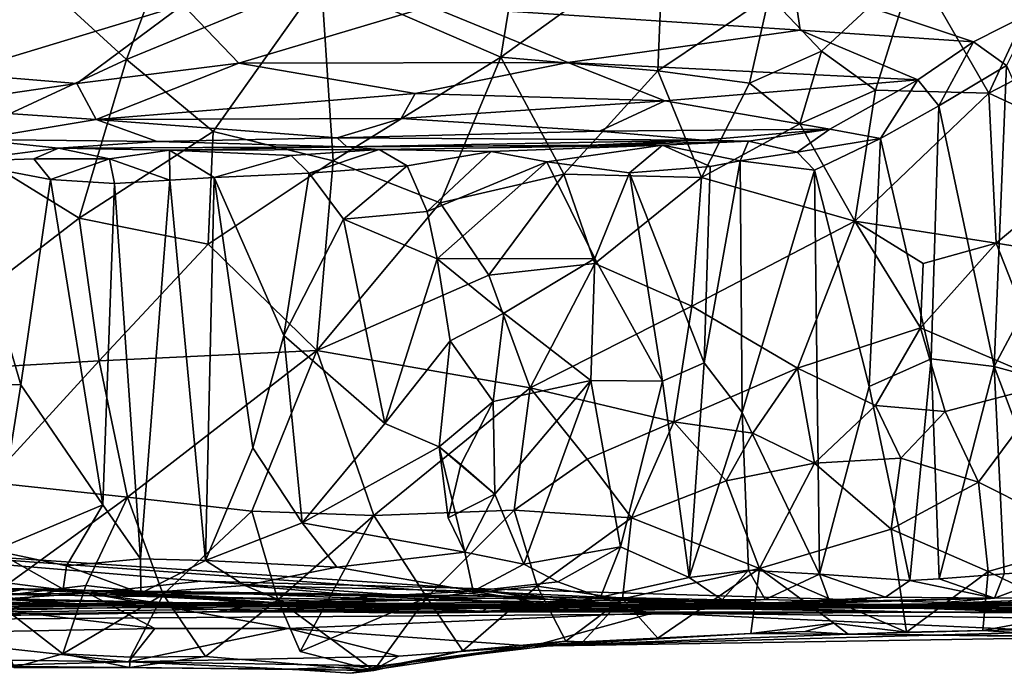
# Model space of a CAD drawing. Extents: x -15.72 to -11.15, y 4.19 to 7.47.
# Drawn here: x -13.97 to -12.49, y 4.19 to 5.17 of the extents above; entities that cross this region are included whole.
import ezdxf

# ---------------------------------------------------------------- set-up
doc = ezdxf.new("R2010")
doc.units = 0
doc.header["$MEASUREMENT"] = 0
doc.layers.add('1', color=7, linetype='CONTINUOUS')

msp = doc.modelspace()

# ---------------------------------------------------------------- linework, layer by layer
at = {"layer": '1'}
for points in [[(-13.518606, 5.234834, -3.370386), (-13.248625, 5.117762, -3.373341), (-13.204674, 5.388686, -3.372104)], [(-13.204674, 5.388686, -3.372104), (-13.248625, 5.117762, -3.373341), (-13.00499, 5.294078, -3.373704)], [(-13.971824, 5.261209, -3.366014), (-13.811492, 5.114118, -3.368386), (-13.739234, 5.309134, -3.367846)], [(-13.518606, 5.234834, -3.370386), (-13.739234, 5.309134, -3.367846), (-13.811492, 5.114118, -3.368386)], [(-13.00499, 5.294078, -3.373704), (-13.248625, 5.117762, -3.373341), (-13.012923, 5.097076, -3.374893)], [(-13.00499, 5.294078, -3.373704), (-13.012923, 5.097076, -3.374893), (-12.845278, 5.209664, -3.375017)], [(-14.072726, 4.993213, -3.366473), (-13.811492, 5.114118, -3.368386), (-13.971824, 5.261209, -3.366014)], [(-12.626817, 5.257093, -3.376056), (-12.845278, 5.209664, -3.375017), (-12.766674, 5.126599, -3.375895)], [(-12.685573, 5.06806, -3.376701), (-12.626817, 5.257093, -3.376056), (-12.766674, 5.126599, -3.375895)], [(-12.685573, 5.06806, -3.376701), (-12.515226, 5.063764, -3.377497), (-12.626817, 5.257093, -3.376056)], [(-12.515226, 5.063764, -3.377497), (-12.428545, 5.250201, -3.377022), (-12.626817, 5.257093, -3.376056)], [(-12.428545, 5.250201, -3.377022), (-12.515226, 5.063764, -3.377497), (-12.303493, 5.173852, -3.377716)], [(-13.681042, 5.005825, -3.370684), (-13.518606, 5.234834, -3.370386), (-13.811492, 5.114118, -3.368386)], [(-13.518606, 5.234834, -3.370386), (-13.681042, 5.005825, -3.370684), (-13.500466, 4.962115, -3.373075)], [(-13.500466, 4.962115, -3.373075), (-13.248625, 5.117762, -3.373341), (-13.518606, 5.234834, -3.370386)], [(-12.809434, 5.231211, -12.855217), (-12.798796, 5.158077, -12.924931), (-13.354664, 5.194262, -12.888645)], [(-12.809434, 5.231211, -12.855217), (-12.538367, 5.140838, -12.94125), (-12.798796, 5.158077, -12.924931)], [(-12.448482, 5.186488, -12.885981), (-12.538367, 5.140838, -12.94125), (-12.809434, 5.231211, -12.855217)], [(-12.845278, 5.209664, -3.375017), (-13.012923, 5.097076, -3.374893), (-12.875002, 5.078641, -3.375605)], [(-12.766674, 5.126599, -3.375895), (-12.845278, 5.209664, -3.375017), (-12.875002, 5.078641, -3.375605)], [(-14.083788, 5.205292, -12.881571), (-13.726561, 5.19619, -12.89069), (-14.06711, 5.093087, -13.003328)], [(-13.726561, 5.19619, -12.89069), (-13.886091, 5.077987, -13.034843), (-14.06711, 5.093087, -13.003328)], [(-13.886091, 5.077987, -13.034843), (-13.726561, 5.19619, -12.89069), (-13.64226, 5.108551, -12.98719)], [(-13.64226, 5.108551, -12.98719), (-13.726561, 5.19619, -12.89069), (-13.354664, 5.194262, -12.888645)], [(-13.354664, 5.194262, -12.888645), (-13.147954, 5.109538, -12.983387), (-13.64226, 5.108551, -12.98719)], [(-13.354664, 5.194262, -12.888645), (-12.798796, 5.158077, -12.924931), (-13.147954, 5.109538, -12.983387)], [(-12.448482, 5.186488, -12.885981), (-12.489, 5.104943, -12.925945), (-12.538367, 5.140838, -12.94125)], [(-12.33485, 4.979959, -3.378646), (-12.303493, 5.173852, -3.377716), (-12.515226, 5.063764, -3.377497)], [(-12.798796, 5.158077, -12.924931), (-12.621937, 5.083593, -13.025198), (-13.147954, 5.109538, -12.983387)], [(-12.538367, 5.140838, -12.94125), (-12.621937, 5.083593, -13.025198), (-12.798796, 5.158077, -12.924931)], [(-12.590554, 5.044721, -13.032629), (-12.621937, 5.083593, -13.025198), (-12.538367, 5.140838, -12.94125)], [(-12.590554, 5.044721, -13.032629), (-12.538367, 5.140838, -12.94125), (-12.489, 5.104943, -12.925945)], [(-12.875002, 5.078641, -3.375605), (-12.799155, 5.017532, -3.376434), (-12.766674, 5.126599, -3.375895)], [(-12.685573, 5.06806, -3.376701), (-12.766674, 5.126599, -3.375895), (-12.799155, 5.017532, -3.376434)], [(-13.882584, 4.876064, -3.369843), (-13.811492, 5.114118, -3.368386), (-14.072726, 4.993213, -3.366473)], [(-13.856912, 5.024044, -13.151976), (-13.886091, 5.077987, -13.034843), (-13.64226, 5.108551, -12.98719)], [(-13.811492, 5.114118, -3.368386), (-13.882584, 4.876064, -3.369843), (-13.681042, 5.005825, -3.370684)], [(-13.64226, 5.108551, -12.98719), (-13.377504, 5.062918, -13.063696), (-13.856912, 5.024044, -13.151976)], [(-13.377504, 5.062918, -13.063696), (-13.64226, 5.108551, -12.98719), (-13.147954, 5.109538, -12.983387)], [(-13.248625, 5.117762, -3.373341), (-13.500466, 4.962115, -3.373075), (-13.339705, 4.898712, -3.374915)], [(-13.147954, 5.109538, -12.983387), (-13.002439, 5.052157, -13.08766), (-13.377504, 5.062918, -13.063696)], [(-13.154294, 4.942095, -3.37554), (-13.248625, 5.117762, -3.373341), (-13.339705, 4.898712, -3.374915)], [(-13.248625, 5.117762, -3.373341), (-13.154294, 4.942095, -3.37554), (-13.012923, 5.097076, -3.374893)], [(-12.621937, 5.083593, -13.025198), (-13.002439, 5.052157, -13.08766), (-13.147954, 5.109538, -12.983387)], [(-12.489, 5.104943, -12.925945), (-12.507285, 4.653152, -12.948021), (-12.590554, 5.044721, -13.032629)], [(-12.507285, 4.653152, -12.948021), (-12.489, 5.104943, -12.925945), (-12.387424, 4.877946, -12.848577)], [(-14.129344, 5.042402, -13.086885), (-14.06711, 5.093087, -13.003328), (-13.886091, 5.077987, -13.034843)], [(-13.012923, 5.097076, -3.374893), (-13.154294, 4.942095, -3.37554), (-12.94693, 4.937008, -3.376707)], [(-13.012923, 5.097076, -3.374893), (-12.94693, 4.937008, -3.376707), (-12.875002, 5.078641, -3.375605)], [(-14.129344, 5.042402, -13.086885), (-13.886091, 5.077987, -13.034843), (-13.856912, 5.024044, -13.151976)], [(-12.754488, 5.009675, -13.235716), (-13.002439, 5.052157, -13.08766), (-12.621937, 5.083593, -13.025198)], [(-12.94693, 4.937008, -3.376707), (-12.799155, 5.017532, -3.376434), (-12.875002, 5.078641, -3.375605)], [(-12.677992, 4.995703, -13.179653), (-12.754488, 5.009675, -13.235716), (-12.621937, 5.083593, -13.025198)], [(-12.590554, 5.044721, -13.032629), (-12.677992, 4.995703, -13.179653), (-12.621937, 5.083593, -13.025198)], [(-13.856912, 5.024044, -13.151976), (-13.377504, 5.062918, -13.063696), (-13.398346, 5.025346, -13.154762)], [(-13.002439, 5.052157, -13.08766), (-13.398346, 5.025346, -13.154762), (-13.377504, 5.062918, -13.063696)], [(-12.799155, 5.017532, -3.376434), (-12.716893, 4.871369, -3.378302), (-12.685573, 5.06806, -3.376701)], [(-12.685573, 5.06806, -3.376701), (-12.716893, 4.871369, -3.378302), (-12.515226, 5.063764, -3.377497)], [(-12.716893, 4.871369, -3.378302), (-12.504328, 4.83835, -3.379321), (-12.515226, 5.063764, -3.377497)], [(-12.515226, 5.063764, -3.377497), (-12.504328, 4.83835, -3.379321), (-12.33485, 4.979959, -3.378646)], [(-13.100409, 5.006323, -13.231474), (-13.398346, 5.025346, -13.154762), (-13.002439, 5.052157, -13.08766)], [(-13.002439, 5.052157, -13.08766), (-12.754488, 5.009675, -13.235716), (-13.100409, 5.006323, -13.231474)], [(-13.856912, 5.024044, -13.151976), (-14.037923, 4.99402, -13.245687), (-14.129344, 5.042402, -13.086885)], [(-12.602271, 4.664546, -13.055487), (-12.677992, 4.995703, -13.179653), (-12.590554, 5.044721, -13.032629)], [(-12.590554, 5.044721, -13.032629), (-12.507285, 4.653152, -12.948021), (-12.602271, 4.664546, -13.055487)], [(-13.76528, 4.990851, -13.298473), (-14.037923, 4.99402, -13.245687), (-13.856912, 5.024044, -13.151976)], [(-13.494728, 4.996702, -13.274364), (-13.856912, 5.024044, -13.151976), (-13.398346, 5.025346, -13.154762)], [(-13.494728, 4.996702, -13.274364), (-13.76528, 4.990851, -13.298473), (-13.856912, 5.024044, -13.151976)], [(-13.494728, 4.996702, -13.274364), (-13.398346, 5.025346, -13.154762), (-13.100409, 5.006323, -13.231474)], [(-12.799155, 5.017532, -3.376434), (-12.94693, 4.937008, -3.376707), (-12.716893, 4.871369, -3.378302)], [(-13.681042, 5.005825, -3.370684), (-13.882584, 4.876064, -3.369843), (-13.688642, 4.83699, -3.372711)], [(-13.688642, 4.83699, -3.372711), (-13.500466, 4.962115, -3.373075), (-13.681042, 5.005825, -3.370684)], [(-13.494728, 4.996702, -13.274364), (-13.100409, 5.006323, -13.231474), (-12.944767, 4.992963, -13.354326)], [(-13.100409, 5.006323, -13.231474), (-12.754488, 5.009675, -13.235716), (-12.944767, 4.992963, -13.354326)], [(-12.754488, 5.009675, -13.235716), (-12.87665, 4.99166, -13.517309), (-12.944767, 4.992963, -13.354326)], [(-12.803606, 4.97484, -13.450178), (-12.87665, 4.99166, -13.517309), (-12.754488, 5.009675, -13.235716)], [(-12.803606, 4.97484, -13.450178), (-12.754488, 5.009675, -13.235716), (-12.677992, 4.995703, -13.179653)], [(-14.187515, 4.642227, -3.367591), (-13.882584, 4.876064, -3.369843), (-14.072726, 4.993213, -3.366473)], [(-14.037923, 4.99402, -13.245687), (-13.913375, 4.981135, -13.449003), (-14.068284, 4.961059, -13.242599)], [(-14.037923, 4.99402, -13.245687), (-13.76528, 4.990851, -13.298473), (-13.913375, 4.981135, -13.449003)], [(-13.913375, 4.981135, -13.449003), (-13.76528, 4.990851, -13.298473), (-13.480271, 4.983016, -13.48982)], [(-13.76528, 4.990851, -13.298473), (-13.494728, 4.996702, -13.274364), (-13.480271, 4.983016, -13.48982)], [(-12.944767, 4.992963, -13.354326), (-13.480271, 4.983016, -13.48982), (-13.494728, 4.996702, -13.274364)], [(-13.480271, 4.983016, -13.48982), (-12.944767, 4.992963, -13.354326), (-13.114066, 4.985391, -13.539543)], [(-12.944767, 4.992963, -13.354326), (-12.87665, 4.99166, -13.517309), (-13.114066, 4.985391, -13.539543)], [(-13.114066, 4.985391, -13.539543), (-12.87665, 4.99166, -13.517309), (-13.00595, 4.985567, -13.719942)], [(-13.00595, 4.985567, -13.719942), (-12.87665, 4.99166, -13.517309), (-12.888986, 4.961952, -13.621071)], [(-12.87665, 4.99166, -13.517309), (-12.803606, 4.97484, -13.450178), (-12.888986, 4.961952, -13.621071)], [(-12.803606, 4.97484, -13.450178), (-12.677992, 4.995703, -13.179653), (-12.777166, 4.94809, -13.408209)], [(-12.695339, 4.623215, -13.237879), (-12.777166, 4.94809, -13.408209), (-12.677992, 4.995703, -13.179653)], [(-12.677992, 4.995703, -13.179653), (-12.602271, 4.664546, -13.055487), (-12.695339, 4.623215, -13.237879)], [(-13.950476, 4.964773, -13.461607), (-14.068284, 4.961059, -13.242599), (-13.913375, 4.981135, -13.449003)], [(-13.83702, 4.965108, -13.680975), (-13.950476, 4.964773, -13.461607), (-13.913375, 4.981135, -13.449003)], [(-13.913375, 4.981135, -13.449003), (-13.480271, 4.983016, -13.48982), (-13.746693, 4.977864, -13.768694)], [(-13.746693, 4.977864, -13.768694), (-13.83702, 4.965108, -13.680975), (-13.913375, 4.981135, -13.449003)], [(-13.746693, 4.977864, -13.768694), (-13.745878, 4.932698, -13.826086), (-13.83702, 4.965108, -13.680975)], [(-13.480271, 4.983016, -13.48982), (-13.431471, 4.97884, -13.879934), (-13.746693, 4.977864, -13.768694)], [(-13.431471, 4.97884, -13.879934), (-13.563755, 4.969756, -13.885702), (-13.746693, 4.977864, -13.768694)], [(-13.563755, 4.969756, -13.885702), (-13.679272, 4.9368, -13.880999), (-13.746693, 4.977864, -13.768694)], [(-13.679272, 4.9368, -13.880999), (-13.745878, 4.932698, -13.826086), (-13.746693, 4.977864, -13.768694)], [(-13.536538, 4.943584, -13.943857), (-13.563755, 4.969756, -13.885702), (-13.431471, 4.97884, -13.879934)], [(-13.389521, 4.954449, -13.903337), (-13.536538, 4.943584, -13.943857), (-13.431471, 4.97884, -13.879934)], [(-13.00595, 4.985567, -13.719942), (-13.431471, 4.97884, -13.879934), (-13.480271, 4.983016, -13.48982)], [(-13.00595, 4.985567, -13.719942), (-13.480271, 4.983016, -13.48982), (-13.114066, 4.985391, -13.539543)], [(-13.431471, 4.97884, -13.879934), (-13.00595, 4.985567, -13.719942), (-13.263371, 4.975998, -13.878195)], [(-13.389521, 4.954449, -13.903337), (-13.431471, 4.97884, -13.879934), (-13.263371, 4.975998, -13.878195)], [(-13.263371, 4.975998, -13.878195), (-13.359217, 4.885901, -13.939775), (-13.389521, 4.954449, -13.903337)], [(-13.263371, 4.975998, -13.878195), (-13.179836, 4.960484, -13.875032), (-13.359217, 4.885901, -13.939775)], [(-13.263371, 4.975998, -13.878195), (-13.00595, 4.985567, -13.719942), (-13.179836, 4.960484, -13.875032)], [(-13.00595, 4.985567, -13.719942), (-13.055261, 4.944118, -13.817085), (-13.179836, 4.960484, -13.875032)], [(-13.055261, 4.944118, -13.817085), (-13.00595, 4.985567, -13.719942), (-12.93423, 4.95347, -13.691872)], [(-12.93423, 4.95347, -13.691872), (-13.00595, 4.985567, -13.719942), (-12.888986, 4.961952, -13.621071)], [(-12.803606, 4.97484, -13.450178), (-12.777166, 4.94809, -13.408209), (-12.888986, 4.961952, -13.621071)], [(-12.309232, 4.807077, -3.380036), (-12.33485, 4.979959, -3.378646), (-12.504328, 4.83835, -3.379321)], [(-14.068284, 4.961059, -13.242599), (-13.969955, 4.62552, -13.474188), (-14.098786, 4.627449, -13.193245)], [(-13.925604, 4.93403, -13.546696), (-14.068284, 4.961059, -13.242599), (-13.950476, 4.964773, -13.461607)], [(-13.969955, 4.62552, -13.474188), (-14.068284, 4.961059, -13.242599), (-13.925604, 4.93403, -13.546696)], [(-13.950476, 4.964773, -13.461607), (-13.83702, 4.965108, -13.680975), (-13.925604, 4.93403, -13.546696)], [(-13.925604, 4.93403, -13.546696), (-13.83702, 4.965108, -13.680975), (-13.829366, 4.927791, -13.718889)], [(-13.745878, 4.932698, -13.826086), (-13.829366, 4.927791, -13.718889), (-13.83702, 4.965108, -13.680975)], [(-13.525163, 4.677149, -3.376681), (-13.500466, 4.962115, -3.373075), (-13.688642, 4.83699, -3.372711)], [(-13.679272, 4.9368, -13.880999), (-13.563755, 4.969756, -13.885702), (-13.536538, 4.943584, -13.943857)], [(-13.525163, 4.677149, -3.376681), (-13.339705, 4.898712, -3.374915), (-13.500466, 4.962115, -3.373075)], [(-13.344629, 4.814995, -13.944492), (-13.359217, 4.885901, -13.939775), (-13.179836, 4.960484, -13.875032)], [(-13.107376, 4.815117, -13.852255), (-13.344629, 4.814995, -13.944492), (-13.179836, 4.960484, -13.875032)], [(-13.179836, 4.960484, -13.875032), (-13.055261, 4.944118, -13.817085), (-13.107376, 4.815117, -13.852255)], [(-12.93423, 4.95347, -13.691872), (-12.888986, 4.961952, -13.621071), (-12.94332, 4.658633, -13.710436)], [(-12.888986, 4.961952, -13.621071), (-12.886026, 4.584057, -13.62314), (-12.94332, 4.658633, -13.710436)], [(-12.888986, 4.961952, -13.621071), (-12.777166, 4.94809, -13.408209), (-12.886026, 4.584057, -13.62314)], [(-13.536538, 4.943584, -13.943857), (-13.574708, 4.699809, -13.938829), (-13.679272, 4.9368, -13.880999)], [(-13.574708, 4.699809, -13.938829), (-13.536538, 4.943584, -13.943857), (-13.485108, 4.874521, -13.948088)], [(-13.389521, 4.954449, -13.903337), (-13.485108, 4.874521, -13.948088), (-13.536538, 4.943584, -13.943857)], [(-13.389521, 4.954449, -13.903337), (-13.359217, 4.885901, -13.939775), (-13.485108, 4.874521, -13.948088)], [(-13.266867, 4.790133, -3.376731), (-13.154294, 4.942095, -3.37554), (-13.339705, 4.898712, -3.374915)], [(-13.266867, 4.790133, -3.376731), (-13.107658, 4.807758, -3.377382), (-13.154294, 4.942095, -3.37554)], [(-12.94693, 4.937008, -3.376707), (-13.154294, 4.942095, -3.37554), (-13.107658, 4.807758, -3.377382)], [(-13.005805, 4.63117, -13.779062), (-13.107376, 4.815117, -13.852255), (-13.055261, 4.944118, -13.817085)], [(-13.055261, 4.944118, -13.817085), (-12.93423, 4.95347, -13.691872), (-12.94332, 4.658633, -13.710436)], [(-12.94332, 4.658633, -13.710436), (-13.005805, 4.63117, -13.779062), (-13.055261, 4.944118, -13.817085)], [(-12.886026, 4.584057, -13.62314), (-12.777166, 4.94809, -13.408209), (-12.770032, 4.341317, -13.398708)], [(-12.770032, 4.341317, -13.398708), (-12.777166, 4.94809, -13.408209), (-12.695339, 4.623215, -13.237879)], [(-13.846709, 4.445432, -13.708504), (-13.969955, 4.62552, -13.474188), (-13.925604, 4.93403, -13.546696)], [(-13.925604, 4.93403, -13.546696), (-13.829366, 4.927791, -13.718889), (-13.846709, 4.445432, -13.708504)], [(-13.846709, 4.445432, -13.708504), (-13.829366, 4.927791, -13.718889), (-13.790174, 4.364268, -13.789429)], [(-13.745878, 4.932698, -13.826086), (-13.790174, 4.364268, -13.789429), (-13.829366, 4.927791, -13.718889)], [(-13.790174, 4.364268, -13.789429), (-13.745878, 4.932698, -13.826086), (-13.692733, 4.361564, -13.885323)], [(-13.692733, 4.361564, -13.885323), (-13.745878, 4.932698, -13.826086), (-13.679272, 4.9368, -13.880999)], [(-13.692733, 4.361564, -13.885323), (-13.679272, 4.9368, -13.880999), (-13.62149, 4.531018, -13.926777)], [(-13.679272, 4.9368, -13.880999), (-13.574708, 4.699809, -13.938829), (-13.62149, 4.531018, -13.926777)], [(-12.961789, 4.743559, -3.378973), (-12.94693, 4.937008, -3.376707), (-13.107658, 4.807758, -3.377382)], [(-12.961789, 4.743559, -3.378973), (-12.716893, 4.871369, -3.378302), (-12.94693, 4.937008, -3.376707)], [(-13.266867, 4.790133, -3.376731), (-13.339705, 4.898712, -3.374915), (-13.525163, 4.677149, -3.376681)], [(-13.344629, 4.814995, -13.944492), (-13.485108, 4.874521, -13.948088), (-13.359217, 4.885901, -13.939775)], [(-14.187515, 4.642227, -3.367591), (-13.852486, 4.661725, -3.373669), (-13.882584, 4.876064, -3.369843)], [(-13.852486, 4.661725, -3.373669), (-13.688642, 4.83699, -3.372711), (-13.882584, 4.876064, -3.369843)], [(-13.423115, 4.56722, -13.950031), (-13.574708, 4.699809, -13.938829), (-13.485108, 4.874521, -13.948088)], [(-13.485108, 4.874521, -13.948088), (-13.344629, 4.814995, -13.944492), (-13.423115, 4.56722, -13.950031)], [(-12.802935, 4.650488, -3.380601), (-12.716893, 4.871369, -3.378302), (-12.961789, 4.743559, -3.378973)], [(-12.618279, 4.711006, -3.380207), (-12.716893, 4.871369, -3.378302), (-12.802935, 4.650488, -3.380601)], [(-12.716893, 4.871369, -3.378302), (-12.618279, 4.711006, -3.380207), (-12.613875, 4.807749, -3.379128)], [(-12.716893, 4.871369, -3.378302), (-12.613875, 4.807749, -3.379128), (-12.504328, 4.83835, -3.379321)], [(-12.387424, 4.877946, -12.848577), (-12.393017, 4.622112, -12.858942), (-12.507285, 4.653152, -12.948021)], [(-13.525163, 4.677149, -3.376681), (-13.688642, 4.83699, -3.372711), (-13.852486, 4.661725, -3.373669)], [(-12.421308, 4.626784, -3.381568), (-12.504328, 4.83835, -3.379321), (-12.618279, 4.711006, -3.380207)], [(-12.504328, 4.83835, -3.379321), (-12.613875, 4.807749, -3.379128), (-12.618279, 4.711006, -3.380207)], [(-12.504328, 4.83835, -3.379321), (-12.421308, 4.626784, -3.381568), (-12.309232, 4.807077, -3.380036)], [(-13.423115, 4.56722, -13.950031), (-13.344629, 4.814995, -13.944492), (-13.324929, 4.69166, -13.941753)], [(-13.107376, 4.815117, -13.852255), (-13.244081, 4.733236, -13.892792), (-13.344629, 4.814995, -13.944492)], [(-13.344629, 4.814995, -13.944492), (-13.244081, 4.733236, -13.892792), (-13.324929, 4.69166, -13.941753)], [(-13.107376, 4.815117, -13.852255), (-13.113593, 4.631979, -13.86054), (-13.244081, 4.733236, -13.892792)], [(-13.113593, 4.631979, -13.86054), (-13.107376, 4.815117, -13.852255), (-13.005805, 4.63117, -13.779062)], [(-13.266867, 4.790133, -3.376731), (-13.204735, 4.621225, -3.379807), (-13.107658, 4.807758, -3.377382)], [(-13.107658, 4.807758, -3.377382), (-13.204735, 4.621225, -3.379807), (-12.961789, 4.743559, -3.378973)], [(-13.525163, 4.677149, -3.376681), (-13.204735, 4.621225, -3.379807), (-13.266867, 4.790133, -3.376731)], [(-12.961789, 4.743559, -3.378973), (-13.204735, 4.621225, -3.379807), (-12.988902, 4.570161, -3.381639)], [(-12.988902, 4.570161, -3.381639), (-12.802935, 4.650488, -3.380601), (-12.961789, 4.743559, -3.378973)], [(-13.260303, 4.600223, -13.903376), (-13.324929, 4.69166, -13.941753), (-13.244081, 4.733236, -13.892792)], [(-13.244081, 4.733236, -13.892792), (-13.113593, 4.631979, -13.86054), (-13.260303, 4.600223, -13.903376)], [(-12.618279, 4.711006, -3.380207), (-12.802935, 4.650488, -3.380601), (-12.685782, 4.594544, -3.38131)], [(-12.685782, 4.594544, -3.38131), (-12.580876, 4.585504, -3.38162), (-12.618279, 4.711006, -3.380207)], [(-12.580876, 4.585504, -3.38162), (-12.421308, 4.626784, -3.381568), (-12.618279, 4.711006, -3.380207)], [(-13.574708, 4.699809, -13.938829), (-13.547214, 4.417972, -13.945908), (-13.62149, 4.531018, -13.926777)], [(-13.574708, 4.699809, -13.938829), (-13.423115, 4.56722, -13.950031), (-13.547214, 4.417972, -13.945908)], [(-13.341475, 4.532535, -13.946299), (-13.423115, 4.56722, -13.950031), (-13.324929, 4.69166, -13.941753)], [(-13.260303, 4.600223, -13.903376), (-13.341475, 4.532535, -13.946299), (-13.324929, 4.69166, -13.941753)], [(-13.852486, 4.661725, -3.373669), (-13.809721, 4.456728, -3.378923), (-13.525163, 4.677149, -3.376681)], [(-13.809721, 4.456728, -3.378923), (-13.623106, 4.435621, -3.37986), (-13.525163, 4.677149, -3.376681)], [(-13.439453, 4.429381, -3.38075), (-13.525163, 4.677149, -3.376681), (-13.623106, 4.435621, -3.37986)], [(-13.525163, 4.677149, -3.376681), (-13.439453, 4.429381, -3.38075), (-13.204735, 4.621225, -3.379807)], [(-13.852486, 4.661725, -3.373669), (-14.187515, 4.642227, -3.367591), (-14.019783, 4.479083, -3.376672)], [(-13.852486, 4.661725, -3.373669), (-14.019783, 4.479083, -3.376672), (-13.809721, 4.456728, -3.378923)], [(-12.695339, 4.623215, -13.237879), (-12.602271, 4.664546, -13.055487), (-12.6341, 4.331539, -13.107521)], [(-12.589887, 4.333921, -13.03569), (-12.6341, 4.331539, -13.107521), (-12.602271, 4.664546, -13.055487)], [(-12.507285, 4.653152, -12.948021), (-12.589887, 4.333921, -13.03569), (-12.602271, 4.664546, -13.055487)], [(-12.94332, 4.658633, -13.710436), (-12.965819, 4.336244, -13.729036), (-13.005805, 4.63117, -13.779062)], [(-12.870195, 4.553056, -3.381788), (-12.802935, 4.650488, -3.380601), (-12.988902, 4.570161, -3.381639)], [(-12.886026, 4.584057, -13.62314), (-12.965819, 4.336244, -13.729036), (-12.94332, 4.658633, -13.710436)], [(-12.802935, 4.650488, -3.380601), (-12.870195, 4.553056, -3.381788), (-12.777223, 4.507958, -3.382302)], [(-12.685782, 4.594544, -3.38131), (-12.802935, 4.650488, -3.380601), (-12.777223, 4.507958, -3.382302)], [(-12.589887, 4.333921, -13.03569), (-12.507285, 4.653152, -12.948021), (-12.492301, 4.341438, -12.931774)], [(-12.507285, 4.653152, -12.948021), (-12.393017, 4.622112, -12.858942), (-12.391992, 4.348017, -12.852646)], [(-12.507285, 4.653152, -12.948021), (-12.391992, 4.348017, -12.852646), (-12.492301, 4.341438, -12.931774)], [(-13.113593, 4.631979, -13.86054), (-13.257864, 4.461077, -13.903017), (-13.260303, 4.600223, -13.903376)], [(-13.214335, 4.356348, -13.891556), (-13.257864, 4.461077, -13.903017), (-13.113593, 4.631979, -13.86054)], [(-13.068695, 4.382279, -13.827351), (-13.214335, 4.356348, -13.891556), (-13.113593, 4.631979, -13.86054)], [(-13.005805, 4.63117, -13.779062), (-13.068695, 4.382279, -13.827351), (-13.113593, 4.631979, -13.86054)], [(-13.969955, 4.62552, -13.474188), (-14.010271, 4.376685, -13.398731), (-14.098786, 4.627449, -13.193245)], [(-14.010271, 4.376685, -13.398731), (-13.969955, 4.62552, -13.474188), (-13.846709, 4.445432, -13.708504)], [(-13.439453, 4.429381, -3.38075), (-13.22854, 4.437035, -3.383888), (-13.204735, 4.621225, -3.379807)], [(-13.204735, 4.621225, -3.379807), (-13.22854, 4.437035, -3.383888), (-13.118966, 4.51393, -3.382528)], [(-13.204735, 4.621225, -3.379807), (-13.118966, 4.51393, -3.382528), (-12.988902, 4.570161, -3.381639)], [(-13.068695, 4.382279, -13.827351), (-13.005805, 4.63117, -13.779062), (-12.965819, 4.336244, -13.729036)], [(-12.770032, 4.341317, -13.398708), (-12.695339, 4.623215, -13.237879), (-12.6341, 4.331539, -13.107521)], [(-12.530837, 4.479085, -3.382903), (-12.421308, 4.626784, -3.381568), (-12.580876, 4.585504, -3.38162)], [(-12.355448, 4.39119, -3.38378), (-12.421308, 4.626784, -3.381568), (-12.530837, 4.479085, -3.382903)], [(-13.341475, 4.532535, -13.946299), (-13.260303, 4.600223, -13.903376), (-13.308695, 4.505834, -13.90889)], [(-13.308695, 4.505834, -13.90889), (-13.260303, 4.600223, -13.903376), (-13.257864, 4.461077, -13.903017)], [(-12.685782, 4.594544, -3.38131), (-12.777223, 4.507958, -3.382302), (-12.647486, 4.515325, -3.382255)], [(-12.647486, 4.515325, -3.382255), (-12.580876, 4.585504, -3.38162), (-12.685782, 4.594544, -3.38131)], [(-12.876746, 4.347339, -13.601334), (-12.965819, 4.336244, -13.729036), (-12.886026, 4.584057, -13.62314)], [(-12.770032, 4.341317, -13.398708), (-12.876746, 4.347339, -13.601334), (-12.886026, 4.584057, -13.62314)], [(-12.530837, 4.479085, -3.382903), (-12.580876, 4.585504, -3.38162), (-12.647486, 4.515325, -3.382255)], [(-13.547214, 4.417972, -13.945908), (-13.423115, 4.56722, -13.950031), (-13.341475, 4.532535, -13.946299)], [(-13.118966, 4.51393, -3.382528), (-13.052594, 4.425938, -3.385029), (-12.988902, 4.570161, -3.381639)], [(-13.052594, 4.425938, -3.385029), (-12.909879, 4.481436, -3.383003), (-12.988902, 4.570161, -3.381639)], [(-12.988902, 4.570161, -3.381639), (-12.909879, 4.481436, -3.383003), (-12.870195, 4.553056, -3.381788)], [(-12.909879, 4.481436, -3.383003), (-12.777223, 4.507958, -3.382302), (-12.870195, 4.553056, -3.381788)], [(-13.62149, 4.531018, -13.926777), (-13.547214, 4.417972, -13.945908), (-13.692733, 4.361564, -13.885323)], [(-13.302818, 4.374161, -13.931959), (-13.547214, 4.417972, -13.945908), (-13.341475, 4.532535, -13.946299)], [(-13.328074, 4.42585, -13.931252), (-13.302818, 4.374161, -13.931959), (-13.341475, 4.532535, -13.946299)], [(-13.341475, 4.532535, -13.946299), (-13.308695, 4.505834, -13.90889), (-13.328074, 4.42585, -13.931252)], [(-13.257864, 4.461077, -13.903017), (-13.341475, 4.532535, -13.946299), (-13.308695, 4.505834, -13.90889)], [(-13.308695, 4.505834, -13.90889), (-13.341475, 4.532535, -13.946299), (-13.257864, 4.461077, -13.903017)], [(-13.052594, 4.425938, -3.385029), (-13.118966, 4.51393, -3.382528), (-13.22854, 4.437035, -3.383888)], [(-12.662058, 4.408791, -3.383271), (-12.647486, 4.515325, -3.382255), (-12.777223, 4.507958, -3.382302)], [(-12.647486, 4.515325, -3.382255), (-12.662058, 4.408791, -3.383271), (-12.530837, 4.479085, -3.382903)], [(-13.328074, 4.42585, -13.931252), (-13.308695, 4.505834, -13.90889), (-13.257864, 4.461077, -13.903017)], [(-12.909879, 4.481436, -3.383003), (-12.860247, 4.349786, -3.384306), (-12.777223, 4.507958, -3.382302)], [(-12.860247, 4.349786, -3.384306), (-12.662058, 4.408791, -3.383271), (-12.777223, 4.507958, -3.382302)], [(-14.017118, 4.306747, -3.391535), (-13.809721, 4.456728, -3.378923), (-14.019783, 4.479083, -3.376672)], [(-12.860247, 4.349786, -3.384306), (-12.909879, 4.481436, -3.383003), (-13.052594, 4.425938, -3.385029)], [(-12.530837, 4.479085, -3.382903), (-12.662058, 4.408791, -3.383271), (-12.516361, 4.345254, -3.385223)], [(-12.355448, 4.39119, -3.38378), (-12.530837, 4.479085, -3.382903), (-12.516361, 4.345254, -3.385223)], [(-14.017118, 4.306747, -3.391535), (-13.872546, 4.323966, -3.379169), (-13.809721, 4.456728, -3.378923)], [(-13.872546, 4.323966, -3.379169), (-13.756314, 4.310685, -3.375292), (-13.809721, 4.456728, -3.378923)], [(-13.623106, 4.435621, -3.37986), (-13.809721, 4.456728, -3.378923), (-13.756314, 4.310685, -3.375292)], [(-13.328074, 4.42585, -13.931252), (-13.257864, 4.461077, -13.903017), (-13.302818, 4.374161, -13.931959)], [(-13.302818, 4.374161, -13.931959), (-13.257864, 4.461077, -13.903017), (-13.214335, 4.356348, -13.891556)], [(-13.901261, 4.353504, -13.604631), (-14.010271, 4.376685, -13.398731), (-13.846709, 4.445432, -13.708504)], [(-13.901261, 4.353504, -13.604631), (-13.846709, 4.445432, -13.708504), (-13.790174, 4.364268, -13.789429)], [(-13.583611, 4.302453, -3.387976), (-13.623106, 4.435621, -3.37986), (-13.756314, 4.310685, -3.375292)], [(-13.623106, 4.435621, -3.37986), (-13.583611, 4.302453, -3.387976), (-13.439453, 4.429381, -3.38075)], [(-13.583611, 4.302453, -3.387976), (-13.550402, 4.224808, -3.365666), (-13.439453, 4.429381, -3.38075)], [(-13.550402, 4.224808, -3.365666), (-13.359715, 4.306217, -3.391577), (-13.439453, 4.429381, -3.38075)], [(-13.439453, 4.429381, -3.38075), (-13.359715, 4.306217, -3.391577), (-13.22854, 4.437035, -3.383888)], [(-13.22854, 4.437035, -3.383888), (-13.359715, 4.306217, -3.391577), (-13.194017, 4.323304, -3.384038)], [(-13.194017, 4.323304, -3.384038), (-13.052594, 4.425938, -3.385029), (-13.22854, 4.437035, -3.383888)], [(-13.052594, 4.425938, -3.385029), (-13.194017, 4.323304, -3.384038), (-13.066116, 4.304116, -3.396129)], [(-12.860247, 4.349786, -3.384306), (-13.052594, 4.425938, -3.385029), (-13.066116, 4.304116, -3.396129)], [(-13.692733, 4.361564, -13.885323), (-13.547214, 4.417972, -13.945908), (-13.494985, 4.351372, -13.923298)], [(-13.302818, 4.374161, -13.931959), (-13.494985, 4.351372, -13.923298), (-13.547214, 4.417972, -13.945908)], [(-14.816809, 4.284107, -6.602185), (-13.067778, 4.295553, -6.909703), (-14.603183, 4.406325, -5.597936)], [(-14.603183, 4.406325, -5.597936), (-13.067778, 4.295553, -6.909703), (-13.30654, 4.320164, -5.652293)], [(-13.869177, 4.312326, -4.881345), (-14.088442, 4.29747, -4.658818), (-14.603183, 4.406325, -5.597936)], [(-13.699589, 4.330413, -5.240614), (-13.869177, 4.312326, -4.881345), (-14.603183, 4.406325, -5.597936)], [(-13.699589, 4.330413, -5.240614), (-14.603183, 4.406325, -5.597936), (-13.30654, 4.320164, -5.652293)], [(-12.860247, 4.349786, -3.384306), (-12.638936, 4.253925, -3.382898), (-12.662058, 4.408791, -3.383271)], [(-12.662058, 4.408791, -3.383271), (-12.638936, 4.253925, -3.382898), (-12.516361, 4.345254, -3.385223)], [(-13.068695, 4.382279, -13.827351), (-13.163174, 4.32946, -13.860603), (-13.214335, 4.356348, -13.891556)], [(-13.099043, 4.306658, -13.781942), (-13.163174, 4.32946, -13.860603), (-13.068695, 4.382279, -13.827351)], [(-12.965819, 4.336244, -13.729036), (-13.099043, 4.306658, -13.781942), (-13.068695, 4.382279, -13.827351)], [(-12.386567, 4.281823, -3.385663), (-12.355448, 4.39119, -3.38378), (-12.516361, 4.345254, -3.385223)], [(-14.010271, 4.376685, -13.398731), (-13.906529, 4.31852, -13.535088), (-14.025382, 4.319585, -13.292831)], [(-13.901261, 4.353504, -13.604631), (-13.906529, 4.31852, -13.535088), (-14.010271, 4.376685, -13.398731)], [(-13.494985, 4.351372, -13.923298), (-13.302818, 4.374161, -13.931959), (-13.290366, 4.315728, -13.871696)], [(-13.214335, 4.356348, -13.891556), (-13.290366, 4.315728, -13.871696), (-13.302818, 4.374161, -13.931959)], [(-13.789812, 4.312311, -13.718935), (-13.906529, 4.31852, -13.535088), (-13.901261, 4.353504, -13.604631)], [(-13.901261, 4.353504, -13.604631), (-13.790174, 4.364268, -13.789429), (-13.789812, 4.312311, -13.718935)], [(-13.790174, 4.364268, -13.789429), (-13.692733, 4.361564, -13.885323), (-13.789812, 4.312311, -13.718935)], [(-13.692733, 4.361564, -13.885323), (-13.633635, 4.324071, -13.879622), (-13.789812, 4.312311, -13.718935)], [(-13.692733, 4.361564, -13.885323), (-13.494985, 4.351372, -13.923298), (-13.633635, 4.324071, -13.879622)], [(-13.290366, 4.315728, -13.871696), (-13.633635, 4.324071, -13.879622), (-13.494985, 4.351372, -13.923298)], [(-13.290366, 4.315728, -13.871696), (-13.214335, 4.356348, -13.891556), (-13.163174, 4.32946, -13.860603)], [(-13.099043, 4.306658, -13.781942), (-12.965819, 4.336244, -13.729036), (-12.916296, 4.30275, -13.603922)], [(-12.860247, 4.349786, -3.384306), (-13.066116, 4.304116, -3.396129), (-13.012895, 4.245094, -3.376906)], [(-13.012895, 4.245094, -3.376906), (-12.872943, 4.251779, -3.388214), (-12.860247, 4.349786, -3.384306)], [(-12.916296, 4.30275, -13.603922), (-12.965819, 4.336244, -13.729036), (-12.876746, 4.347339, -13.601334)], [(-12.876746, 4.347339, -13.601334), (-12.85132, 4.303078, -13.47888), (-12.916296, 4.30275, -13.603922)], [(-12.770032, 4.341317, -13.398708), (-12.85132, 4.303078, -13.47888), (-12.876746, 4.347339, -13.601334)], [(-12.872943, 4.251779, -3.388214), (-12.748173, 4.267395, -3.381294), (-12.860247, 4.349786, -3.384306)], [(-12.638936, 4.253925, -3.382898), (-12.860247, 4.349786, -3.384306), (-12.748173, 4.267395, -3.381294)], [(-12.754895, 4.300363, -13.291664), (-12.85132, 4.303078, -13.47888), (-12.770032, 4.341317, -13.398708)], [(-12.670553, 4.306586, -13.098656), (-12.770032, 4.341317, -13.398708), (-12.6341, 4.331539, -13.107521)], [(-12.754895, 4.300363, -13.291664), (-12.770032, 4.341317, -13.398708), (-12.670553, 4.306586, -13.098656)], [(-12.638936, 4.253925, -3.382898), (-12.524233, 4.256608, -3.392843), (-12.516361, 4.345254, -3.385223)], [(-12.492301, 4.341438, -12.931774), (-12.506976, 4.304991, -12.883749), (-12.589887, 4.333921, -13.03569)], [(-12.516361, 4.345254, -3.385223), (-12.524233, 4.256608, -3.392843), (-12.386567, 4.281823, -3.385663)], [(-12.391992, 4.348017, -12.852646), (-12.506976, 4.304991, -12.883749), (-12.492301, 4.341438, -12.931774)], [(-12.332892, 4.306672, -12.771158), (-12.506976, 4.304991, -12.883749), (-12.391992, 4.348017, -12.852646)], [(-14.105392, 4.311864, -11.164623), (-14.503012, 4.326899, -11.474224), (-13.967916, 4.318155, -11.404659)], [(-13.967916, 4.318155, -11.404659), (-14.503012, 4.326899, -11.474224), (-14.213187, 4.316607, -11.731499)], [(-13.906894, 4.221512, -3.370963), (-13.872546, 4.323966, -3.379169), (-14.017118, 4.306747, -3.391535)], [(-13.906894, 4.221512, -3.370963), (-13.756314, 4.310685, -3.375292), (-13.872546, 4.323966, -3.379169)], [(-13.869177, 4.312326, -4.881345), (-13.699589, 4.330413, -5.240614), (-13.019179, 4.283217, -4.831389)], [(-13.789812, 4.312311, -13.718935), (-13.633635, 4.324071, -13.879622), (-13.568949, 4.297103, -13.637045)], [(-13.019179, 4.283217, -4.831389), (-13.699589, 4.330413, -5.240614), (-13.30654, 4.320164, -5.652293)], [(-13.633635, 4.324071, -13.879622), (-13.443105, 4.307676, -13.822247), (-13.568949, 4.297103, -13.637045)], [(-13.290366, 4.315728, -13.871696), (-13.443105, 4.307676, -13.822247), (-13.633635, 4.324071, -13.879622)], [(-13.30598, 4.225967, -3.373609), (-13.194017, 4.323304, -3.384038), (-13.359715, 4.306217, -3.391577)], [(-13.30598, 4.225967, -3.373609), (-13.15105, 4.24042, -3.374014), (-13.194017, 4.323304, -3.384038)], [(-13.290366, 4.315728, -13.871696), (-13.163174, 4.32946, -13.860603), (-13.099043, 4.306658, -13.781942)], [(-13.194017, 4.323304, -3.384038), (-13.15105, 4.24042, -3.374014), (-13.066116, 4.304116, -3.396129)], [(-12.670553, 4.306586, -13.098656), (-12.6341, 4.331539, -13.107521), (-12.506976, 4.304991, -12.883749)], [(-12.6341, 4.331539, -13.107521), (-12.589887, 4.333921, -13.03569), (-12.506976, 4.304991, -12.883749)], [(-14.251584, 4.308919, -12.816631), (-13.916469, 4.296618, -12.810541), (-14.436008, 4.300621, -12.409351)], [(-14.279376, 4.289224, -10.274233), (-14.105392, 4.311864, -11.164623), (-13.384587, 4.302103, -10.53841)], [(-14.251584, 4.308919, -12.816631), (-13.9728, 4.301936, -13.050007), (-13.916469, 4.296618, -12.810541)], [(-13.967916, 4.318155, -11.404659), (-14.213187, 4.316607, -11.731499), (-14.02993, 4.305197, -12.022358)], [(-13.967916, 4.318155, -11.404659), (-13.619878, 4.310866, -11.098789), (-14.105392, 4.311864, -11.164623)], [(-13.384587, 4.302103, -10.53841), (-14.105392, 4.311864, -11.164623), (-13.619878, 4.310866, -11.098789)], [(-13.869177, 4.312326, -4.881345), (-13.768472, 4.259227, -4.352592), (-14.088442, 4.29747, -4.658818)], [(-13.499004, 4.293121, -12.382732), (-13.967916, 4.318155, -11.404659), (-14.02993, 4.305197, -12.022358)], [(-13.906529, 4.31852, -13.535088), (-13.9728, 4.301936, -13.050007), (-14.025382, 4.319585, -13.292831)], [(-14.017118, 4.306747, -3.391535), (-13.980596, 4.20066, -3.452354), (-13.906894, 4.221512, -3.370963)], [(-13.9728, 4.301936, -13.050007), (-13.906529, 4.31852, -13.535088), (-13.761756, 4.297461, -13.349945)], [(-13.499004, 4.293121, -12.382732), (-12.977524, 4.299501, -11.819935), (-13.967916, 4.318155, -11.404659)], [(-13.967916, 4.318155, -11.404659), (-12.977524, 4.299501, -11.819935), (-13.171503, 4.307023, -11.35652)], [(-13.967916, 4.318155, -11.404659), (-13.171503, 4.307023, -11.35652), (-13.619878, 4.310866, -11.098789)], [(-13.80539, 4.216555, -3.365476), (-13.756314, 4.310685, -3.375292), (-13.906894, 4.221512, -3.370963)], [(-13.906529, 4.31852, -13.535088), (-13.629415, 4.298798, -13.490009), (-13.761756, 4.297461, -13.349945)], [(-13.629415, 4.298798, -13.490009), (-13.906529, 4.31852, -13.535088), (-13.789812, 4.312311, -13.718935)], [(-13.568327, 4.259414, -4.34823), (-13.768472, 4.259227, -4.352592), (-13.869177, 4.312326, -4.881345)], [(-13.568327, 4.259414, -4.34823), (-13.869177, 4.312326, -4.881345), (-13.019179, 4.283217, -4.831389)], [(-13.692634, 4.217566, -3.364743), (-13.756314, 4.310685, -3.375292), (-13.80539, 4.216555, -3.365476)], [(-13.629415, 4.298798, -13.490009), (-13.789812, 4.312311, -13.718935), (-13.568949, 4.297103, -13.637045)], [(-13.583611, 4.302453, -3.387976), (-13.756314, 4.310685, -3.375292), (-13.692634, 4.217566, -3.364743)], [(-13.384587, 4.302103, -10.53841), (-13.619878, 4.310866, -11.098789), (-13.171503, 4.307023, -11.35652)], [(-13.173194, 4.295073, -13.661041), (-13.568949, 4.297103, -13.637045), (-13.443105, 4.307676, -13.822247)], [(-13.550402, 4.224808, -3.365666), (-13.439679, 4.196543, -3.461561), (-13.359715, 4.306217, -3.391577)], [(-13.290366, 4.315728, -13.871696), (-13.173194, 4.295073, -13.661041), (-13.443105, 4.307676, -13.822247)], [(-13.30598, 4.225967, -3.373609), (-13.359715, 4.306217, -3.391577), (-13.439679, 4.196543, -3.461561)], [(-12.735514, 4.293308, -10.773174), (-13.384587, 4.302103, -10.53841), (-13.171503, 4.307023, -11.35652)], [(-12.142942, 4.285443, -5.682014), (-13.30654, 4.320164, -5.652293), (-13.067778, 4.295553, -6.909703)], [(-13.019179, 4.283217, -4.831389), (-13.30654, 4.320164, -5.652293), (-12.142942, 4.285443, -5.682014)], [(-13.099043, 4.306658, -13.781942), (-13.173194, 4.295073, -13.661041), (-13.290366, 4.315728, -13.871696)], [(-13.173194, 4.295073, -13.661041), (-13.099043, 4.306658, -13.781942), (-12.916296, 4.30275, -13.603922)], [(-12.555538, 4.290527, -11.494957), (-13.171503, 4.307023, -11.35652), (-12.977524, 4.299501, -11.819935)], [(-12.735514, 4.293308, -10.773174), (-13.171503, 4.307023, -11.35652), (-12.555538, 4.290527, -11.494957)], [(-12.670553, 4.306586, -13.098656), (-12.506976, 4.304991, -12.883749), (-12.840777, 4.298148, -13.1119)], [(-12.840777, 4.298148, -13.1119), (-12.754895, 4.300363, -13.291664), (-12.670553, 4.306586, -13.098656)], [(-12.755329, 4.291261, -12.542679), (-12.332892, 4.306672, -12.771158), (-12.262555, 4.304532, -12.509109)], [(-12.332892, 4.306672, -12.771158), (-12.755329, 4.291261, -12.542679), (-12.607248, 4.296472, -12.71529)], [(-12.332892, 4.306672, -12.771158), (-12.607248, 4.296472, -12.71529), (-12.506976, 4.304991, -12.883749)], [(-14.894753, 4.27349, -7.268422), (-14.526566, 4.270198, -8.431611), (-13.067778, 4.295553, -6.909703)], [(-14.816809, 4.284107, -6.602185), (-14.894753, 4.27349, -7.268422), (-13.067778, 4.295553, -6.909703)], [(-13.067778, 4.295553, -6.909703), (-14.526566, 4.270198, -8.431611), (-12.613293, 4.284, -8.671663)], [(-14.436008, 4.300621, -12.409351), (-13.835429, 4.294049, -12.604856), (-14.02993, 4.305197, -12.022358)], [(-13.916469, 4.296618, -12.810541), (-13.835429, 4.294049, -12.604856), (-14.436008, 4.300621, -12.409351)], [(-13.614792, 4.295731, -10.113611), (-13.677427, 4.284463, -9.403389), (-14.381678, 4.278431, -9.634193)], [(-14.381678, 4.278431, -9.634193), (-14.279376, 4.289224, -10.274233), (-13.614792, 4.295731, -10.113611)], [(-13.614792, 4.295731, -10.113611), (-14.279376, 4.289224, -10.274233), (-13.384587, 4.302103, -10.53841)], [(-14.193507, 4.251309, -4.2889), (-14.088442, 4.29747, -4.658818), (-13.768472, 4.259227, -4.352592)], [(-13.835429, 4.294049, -12.604856), (-13.499004, 4.293121, -12.382732), (-14.02993, 4.305197, -12.022358)], [(-13.916469, 4.296618, -12.810541), (-13.9728, 4.301936, -13.050007), (-13.761756, 4.297461, -13.349945)], [(-13.761756, 4.297461, -13.349945), (-13.510873, 4.294838, -13.000393), (-13.916469, 4.296618, -12.810541)], [(-13.597256, 4.285637, -12.671913), (-13.835429, 4.294049, -12.604856), (-13.916469, 4.296618, -12.810541)], [(-13.597256, 4.285637, -12.671913), (-13.916469, 4.296618, -12.810541), (-13.510873, 4.294838, -13.000393)], [(-13.499004, 4.293121, -12.382732), (-13.835429, 4.294049, -12.604856), (-13.597256, 4.285637, -12.671913)], [(-13.761756, 4.297461, -13.349945), (-13.629415, 4.298798, -13.490009), (-13.577215, 4.292037, -13.211033)], [(-13.510873, 4.294838, -13.000393), (-13.761756, 4.297461, -13.349945), (-13.577215, 4.292037, -13.211033)], [(-13.692634, 4.217566, -3.364743), (-13.439679, 4.196543, -3.461561), (-13.583611, 4.302453, -3.387976)], [(-13.677427, 4.284463, -9.403389), (-13.614792, 4.295731, -10.113611), (-13.099849, 4.292128, -9.820765)], [(-13.099849, 4.292128, -9.820765), (-12.613293, 4.284, -8.671663), (-13.677427, 4.284463, -9.403389)], [(-13.223536, 4.294261, -13.458803), (-13.629415, 4.298798, -13.490009), (-13.568949, 4.297103, -13.637045)], [(-13.629415, 4.298798, -13.490009), (-13.223536, 4.294261, -13.458803), (-13.577215, 4.292037, -13.211033)], [(-13.384587, 4.302103, -10.53841), (-13.140177, 4.299398, -10.252691), (-13.614792, 4.295731, -10.113611)], [(-13.614792, 4.295731, -10.113611), (-13.140177, 4.299398, -10.252691), (-13.099849, 4.292128, -9.820765)], [(-13.275712, 4.285354, -12.747208), (-13.597256, 4.285637, -12.671913), (-13.510873, 4.294838, -13.000393)], [(-13.372075, 4.28239, -12.572577), (-13.499004, 4.293121, -12.382732), (-13.597256, 4.285637, -12.671913)], [(-13.550402, 4.224808, -3.365666), (-13.583611, 4.302453, -3.387976), (-13.439679, 4.196543, -3.461561)], [(-13.510873, 4.294838, -13.000393), (-13.577215, 4.292037, -13.211033), (-13.266683, 4.292669, -13.047468)], [(-13.223536, 4.294261, -13.458803), (-12.994248, 4.2929, -13.293825), (-13.577215, 4.292037, -13.211033)], [(-13.577215, 4.292037, -13.211033), (-12.994248, 4.2929, -13.293825), (-13.266683, 4.292669, -13.047468)], [(-13.173194, 4.295073, -13.661041), (-13.223536, 4.294261, -13.458803), (-13.568949, 4.297103, -13.637045)], [(-13.266683, 4.292669, -13.047468), (-13.275712, 4.285354, -12.747208), (-13.510873, 4.294838, -13.000393)], [(-13.499004, 4.293121, -12.382732), (-13.092669, 4.28633, -12.524302), (-12.977524, 4.299501, -11.819935)], [(-13.499004, 4.293121, -12.382732), (-13.372075, 4.28239, -12.572577), (-13.092669, 4.28633, -12.524302)], [(-13.140177, 4.299398, -10.252691), (-13.384587, 4.302103, -10.53841), (-12.735514, 4.293308, -10.773174)], [(-13.266683, 4.292669, -13.047468), (-13.121873, 4.291528, -12.935612), (-13.275712, 4.285354, -12.747208)], [(-13.275712, 4.285354, -12.747208), (-12.936693, 4.292569, -12.827612), (-13.092669, 4.28633, -12.524302)], [(-13.275712, 4.285354, -12.747208), (-13.121873, 4.291528, -12.935612), (-12.936693, 4.292569, -12.827612)], [(-13.266683, 4.292669, -13.047468), (-12.994248, 4.2929, -13.293825), (-13.121873, 4.291528, -12.935612)], [(-12.85132, 4.303078, -13.47888), (-12.994248, 4.2929, -13.293825), (-13.223536, 4.294261, -13.458803)], [(-12.85132, 4.303078, -13.47888), (-13.223536, 4.294261, -13.458803), (-13.173194, 4.295073, -13.661041)], [(-12.85132, 4.303078, -13.47888), (-13.173194, 4.295073, -13.661041), (-12.916296, 4.30275, -13.603922)], [(-13.066116, 4.304116, -3.396129), (-13.15105, 4.24042, -3.374014), (-13.125444, 4.239606, -3.472577)], [(-12.816082, 4.294523, -10.28091), (-13.099849, 4.292128, -9.820765), (-13.140177, 4.299398, -10.252691)], [(-12.816082, 4.294523, -10.28091), (-13.140177, 4.299398, -10.252691), (-12.735514, 4.293308, -10.773174)], [(-13.066116, 4.304116, -3.396129), (-13.125444, 4.239606, -3.472577), (-13.012895, 4.245094, -3.376906)], [(-13.121873, 4.291528, -12.935612), (-12.994248, 4.2929, -13.293825), (-12.840777, 4.298148, -13.1119)], [(-12.936693, 4.292569, -12.827612), (-13.121873, 4.291528, -12.935612), (-12.840777, 4.298148, -13.1119)], [(-12.113034, 4.286993, -9.692793), (-13.099849, 4.292128, -9.820765), (-12.816082, 4.294523, -10.28091)], [(-12.113034, 4.286993, -9.692793), (-12.613293, 4.284, -8.671663), (-13.099849, 4.292128, -9.820765)], [(-12.977524, 4.299501, -11.819935), (-13.092669, 4.28633, -12.524302), (-12.743992, 4.293592, -12.163523)], [(-12.755329, 4.291261, -12.542679), (-12.743992, 4.293592, -12.163523), (-13.092669, 4.28633, -12.524302)], [(-12.755329, 4.291261, -12.542679), (-13.092669, 4.28633, -12.524302), (-12.936693, 4.292569, -12.827612)], [(-13.067778, 4.295553, -6.909703), (-12.613293, 4.284, -8.671663), (-12.036089, 4.287509, -7.335589)], [(-11.64393, 4.279492, -6.992847), (-13.067778, 4.295553, -6.909703), (-12.036089, 4.287509, -7.335589)], [(-12.142942, 4.285443, -5.682014), (-13.067778, 4.295553, -6.909703), (-11.792366, 4.284619, -6.334012)], [(-11.659786, 4.278107, -6.678581), (-11.792366, 4.284619, -6.334012), (-13.067778, 4.295553, -6.909703)], [(-11.659786, 4.278107, -6.678581), (-13.067778, 4.295553, -6.909703), (-11.64393, 4.279492, -6.992847)], [(-12.754895, 4.300363, -13.291664), (-12.994248, 4.2929, -13.293825), (-12.85132, 4.303078, -13.47888)], [(-12.840777, 4.298148, -13.1119), (-12.994248, 4.2929, -13.293825), (-12.754895, 4.300363, -13.291664)], [(-12.977524, 4.299501, -11.819935), (-12.547431, 4.29394, -11.760372), (-12.555538, 4.290527, -11.494957)], [(-12.547431, 4.29394, -11.760372), (-12.977524, 4.299501, -11.819935), (-12.743992, 4.293592, -12.163523)], [(-12.506976, 4.304991, -12.883749), (-12.936693, 4.292569, -12.827612), (-12.840777, 4.298148, -13.1119)], [(-12.607248, 4.296472, -12.71529), (-12.936693, 4.292569, -12.827612), (-12.506976, 4.304991, -12.883749)], [(-12.936693, 4.292569, -12.827612), (-12.607248, 4.296472, -12.71529), (-12.755329, 4.291261, -12.542679)], [(-12.735514, 4.293308, -10.773174), (-12.057195, 4.288541, -10.343094), (-12.816082, 4.294523, -10.28091)], [(-12.816082, 4.294523, -10.28091), (-12.057195, 4.288541, -10.343094), (-12.113034, 4.286993, -9.692793)], [(-12.755329, 4.291261, -12.542679), (-12.262555, 4.304532, -12.509109), (-12.382961, 4.300438, -12.230499)], [(-12.743992, 4.293592, -12.163523), (-12.755329, 4.291261, -12.542679), (-12.382961, 4.300438, -12.230499)], [(-12.382961, 4.300438, -12.230499), (-12.440357, 4.295294, -12.011196), (-12.743992, 4.293592, -12.163523)], [(-12.547431, 4.29394, -11.760372), (-12.743992, 4.293592, -12.163523), (-12.440357, 4.295294, -12.011196)], [(-12.280427, 4.289959, -10.849159), (-12.735514, 4.293308, -10.773174), (-12.505287, 4.285902, -11.129749)], [(-12.280427, 4.289959, -10.849159), (-12.057195, 4.288541, -10.343094), (-12.735514, 4.293308, -10.773174)], [(-12.735514, 4.293308, -10.773174), (-12.555538, 4.290527, -11.494957), (-12.505287, 4.285902, -11.129749)], [(-12.555538, 4.290527, -11.494957), (-12.274674, 4.295794, -11.641634), (-12.250448, 4.294082, -11.355629)], [(-12.274674, 4.295794, -11.641634), (-12.555538, 4.290527, -11.494957), (-12.547431, 4.29394, -11.760372)], [(-12.250448, 4.294082, -11.355629), (-12.505287, 4.285902, -11.129749), (-12.555538, 4.290527, -11.494957)], [(-12.227192, 4.298812, -11.924652), (-12.274674, 4.295794, -11.641634), (-12.547431, 4.29394, -11.760372)], [(-12.227192, 4.298812, -11.924652), (-12.547431, 4.29394, -11.760372), (-12.440357, 4.295294, -12.011196)], [(-12.220902, 4.288666, -11.067215), (-12.505287, 4.285902, -11.129749), (-12.250448, 4.294082, -11.355629)], [(-13.677427, 4.284463, -9.403389), (-12.613293, 4.284, -8.671663), (-14.526566, 4.270198, -8.431611)], [(-14.381678, 4.278431, -9.634193), (-13.677427, 4.284463, -9.403389), (-14.526566, 4.270198, -8.431611)], [(-13.372075, 4.28239, -12.572577), (-13.597256, 4.285637, -12.671913), (-13.275712, 4.285354, -12.747208)], [(-13.201421, 4.232916, -3.897835), (-13.568327, 4.259414, -4.34823), (-13.019179, 4.283217, -4.831389)], [(-13.372075, 4.28239, -12.572577), (-13.275712, 4.285354, -12.747208), (-13.092669, 4.28633, -12.524302)], [(-13.019179, 4.283217, -4.831389), (-12.40274, 4.254807, -4.221438), (-13.201421, 4.232916, -3.897835)], [(-12.142942, 4.285443, -5.682014), (-11.970462, 4.268982, -4.705256), (-13.019179, 4.283217, -4.831389)], [(-13.019179, 4.283217, -4.831389), (-11.970462, 4.268982, -4.705256), (-12.40274, 4.254807, -4.221438)], [(-12.036089, 4.287509, -7.335589), (-12.613293, 4.284, -8.671663), (-11.838751, 4.281264, -8.03282)], [(-11.982234, 4.286194, -9.46142), (-12.613293, 4.284, -8.671663), (-12.113034, 4.286993, -9.692793)], [(-11.909893, 4.278888, -8.942788), (-12.613293, 4.284, -8.671663), (-11.982234, 4.286194, -9.46142)], [(-11.909893, 4.278888, -8.942788), (-11.838751, 4.281264, -8.03282), (-12.613293, 4.284, -8.671663)], [(-12.323779, 4.260739, -3.375547), (-12.386567, 4.281823, -3.385663), (-12.524233, 4.256608, -3.392843)], [(-12.505287, 4.285902, -11.129749), (-12.220902, 4.288666, -11.067215), (-12.280427, 4.289959, -10.849159)], [(-12.748173, 4.267395, -3.381294), (-12.872943, 4.251779, -3.388214), (-12.791206, 4.254781, -3.379283)], [(-12.748173, 4.267395, -3.381294), (-12.791206, 4.254781, -3.379283), (-12.726751, 4.251146, -3.478069)], [(-12.748173, 4.267395, -3.381294), (-12.726751, 4.251146, -3.478069), (-12.638936, 4.253925, -3.382898)], [(-14.193507, 4.251309, -4.2889), (-13.808363, 4.209353, -3.910916), (-14.371096, 4.21744, -4.076691)], [(-14.193507, 4.251309, -4.2889), (-13.768472, 4.259227, -4.352592), (-13.808363, 4.209353, -3.910916)], [(-13.808363, 4.209353, -3.910916), (-13.568327, 4.259414, -4.34823), (-13.401857, 4.218056, -3.896128)], [(-13.768472, 4.259227, -4.352592), (-13.568327, 4.259414, -4.34823), (-13.808363, 4.209353, -3.910916)], [(-13.401857, 4.218056, -3.896128), (-13.568327, 4.259414, -4.34823), (-13.201421, 4.232916, -3.897835)], [(-12.350715, 4.246314, -3.75727), (-13.201421, 4.232916, -3.897835), (-12.40274, 4.254807, -4.221438)], [(-13.125444, 4.239606, -3.472577), (-13.201421, 4.232916, -3.897835), (-12.872943, 4.251779, -3.388214)], [(-13.201421, 4.232916, -3.897835), (-12.726751, 4.251146, -3.478069), (-12.872943, 4.251779, -3.388214)], [(-12.350715, 4.246314, -3.75727), (-12.726751, 4.251146, -3.478069), (-13.201421, 4.232916, -3.897835)], [(-13.125444, 4.239606, -3.472577), (-12.872943, 4.251779, -3.388214), (-13.012895, 4.245094, -3.376906)], [(-12.791206, 4.254781, -3.379283), (-12.872943, 4.251779, -3.388214), (-12.726751, 4.251146, -3.478069)], [(-12.638936, 4.253925, -3.382898), (-12.726751, 4.251146, -3.478069), (-12.524233, 4.256608, -3.392843)], [(-12.524233, 4.256608, -3.392843), (-12.726751, 4.251146, -3.478069), (-12.388749, 4.247798, -3.457976)], [(-12.350715, 4.246314, -3.75727), (-12.388749, 4.247798, -3.457976), (-12.726751, 4.251146, -3.478069)], [(-12.323779, 4.260739, -3.375547), (-12.524233, 4.256608, -3.392843), (-12.388749, 4.247798, -3.457976)], [(-13.473901, 4.19218, -3.615268), (-13.428892, 4.203225, -3.677005), (-13.15105, 4.24042, -3.374014)], [(-13.473901, 4.19218, -3.615268), (-13.15105, 4.24042, -3.374014), (-13.30598, 4.225967, -3.373609)], [(-13.125444, 4.239606, -3.472577), (-13.15105, 4.24042, -3.374014), (-13.428892, 4.203225, -3.677005)], [(-13.125444, 4.239606, -3.472577), (-13.428892, 4.203225, -3.677005), (-13.201421, 4.232916, -3.897835)], [(-13.401857, 4.218056, -3.896128), (-13.201421, 4.232916, -3.897835), (-13.428892, 4.203225, -3.677005)], [(-14.371096, 4.21744, -4.076691), (-13.808363, 4.209353, -3.910916), (-14.049223, 4.202864, -3.744341)], [(-13.806541, 4.200841, -3.458352), (-13.906894, 4.221512, -3.370963), (-13.980596, 4.20066, -3.452354)], [(-13.906894, 4.221512, -3.370963), (-13.806541, 4.200841, -3.458352), (-13.80539, 4.216555, -3.365476)], [(-13.808363, 4.209353, -3.910916), (-13.401857, 4.218056, -3.896128), (-13.428892, 4.203225, -3.677005)], [(-13.692634, 4.217566, -3.364743), (-13.80539, 4.216555, -3.365476), (-13.806541, 4.200841, -3.458352)], [(-13.439679, 4.196543, -3.461561), (-13.692634, 4.217566, -3.364743), (-13.806541, 4.200841, -3.458352)], [(-13.473901, 4.19218, -3.615268), (-13.30598, 4.225967, -3.373609), (-13.439679, 4.196543, -3.461561)], [(-13.980596, 4.20066, -3.452354), (-14.07596, 4.203312, -3.609396), (-13.806541, 4.200841, -3.458352)], [(-13.806541, 4.200841, -3.458352), (-14.07596, 4.203312, -3.609396), (-14.049223, 4.202864, -3.744341)], [(-13.808363, 4.209353, -3.910916), (-13.566971, 4.198492, -3.621602), (-14.049223, 4.202864, -3.744341)], [(-14.049223, 4.202864, -3.744341), (-13.566971, 4.198492, -3.621602), (-13.806541, 4.200841, -3.458352)], [(-13.566971, 4.198492, -3.621602), (-13.808363, 4.209353, -3.910916), (-13.428892, 4.203225, -3.677005)], [(-13.566971, 4.198492, -3.621602), (-13.428892, 4.203225, -3.677005), (-13.473901, 4.19218, -3.615268)], [(-13.566971, 4.198492, -3.621602), (-13.439679, 4.196543, -3.461561), (-13.806541, 4.200841, -3.458352)], [(-13.473901, 4.19218, -3.615268), (-13.439679, 4.196543, -3.461561), (-13.566971, 4.198492, -3.621602)]]:
    msp.add_3dface(points, dxfattribs=at)

doc.saveas('drawing.dxf')
